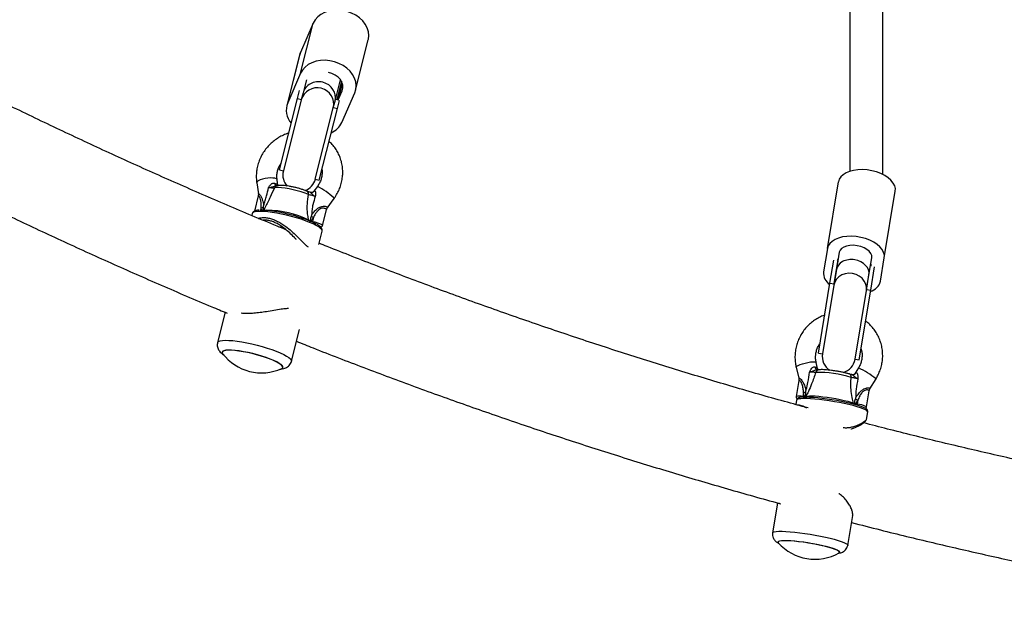
# Model space of a CAD drawing. Units: millimetres. Extents: x 0 to 17169, y 0 to 5850.
# Drawn here: x 9710 to 10188, y 2152 to 2444 of the extents above; entities that cross this region are included whole.
import ezdxf

# ---------------------------------------------------------------- set-up
doc = ezdxf.new("R2010")
doc.units = ezdxf.units.MM

msp = doc.modelspace()

# ---------------------------------------------------------------- linework, layer by layer
at = {"color": 7, "linetype": 'Continuous', "lineweight": 25, "ltscale": 50}
for p, q in [((10112.48, 2609.37), (10112.84, 2370.32)), ((10128.84, 2368.73), (10128.48, 2609.57)), ((9852.48, 2442.25), (9846.19, 2427.93)), ((9846.32, 2417.88), (9852.48, 2442.25)), ((9873.01, 2409.69), (9879.16, 2434.06)), ((9840.04, 2403.55), (9846.19, 2427.93)), ((9846.19, 2427.93), (9845.73, 2426.59)), ((9845.73, 2426.59), (9839.58, 2402.22)), ((9846.32, 2417.88), (9840.04, 2403.55)), ((9849.1, 2414.64), (9847.51, 2408.32)), ((9863.02, 2404.4), (9865.64, 2414.77)), ((9866.13, 2414.01), (9863.91, 2405.22)), ((9864.69, 2405.29), (9866.61, 2412.9)), ((9844.78, 2405.67), (9845.76, 2409.58)), ((9847.51, 2408.32), (9846.66, 2404.96)), ((9864.69, 2405.29), (9866.46, 2409.32)), ((9866.27, 2394.03), (9872.55, 2408.35)), ((9836.01, 2370.96), (9844.78, 2405.67)), ((9846.66, 2404.96), (9837.95, 2370.47)), ((9844.78, 2405.67), (9846.72, 2405.19)), ((9862.17, 2401.04), (9863.02, 2404.4)), ((9863.27, 2405.39), (9864.69, 2405.03)), ((9864.17, 2400.78), (9865.15, 2404.68)), ((9864.68, 2404.8), (9864.69, 2405.29)), ((9853.46, 2366.55), (9862.17, 2401.04)), ((9855.4, 2366.06), (9864.17, 2400.78)), ((9862.23, 2401.27), (9864.17, 2400.78)), ((9836.01, 2370.96), (9837.95, 2370.47)), ((9825.03, 2364.77), (9825.81, 2359.42)), ((9835.34, 2363.36), (9834.92, 2366.22)), ((9853.46, 2366.55), (9855.4, 2366.06)), ((10101.89, 2332.84), (10107.23, 2365.16)), ((9852.14, 2360.12), (9852.18, 2360.13)), ((9854.49, 2363), (9852.8, 2360.65)), ((10129.51, 2328.27), (10134.85, 2360.6)), ((9825.75, 2358.35), (9823.89, 2351.01)), ((9859.22, 2352.44), (9862.61, 2357.16)), ((9856.92, 2344.03), (9858.83, 2351.58)), ((9822.85, 2349.82), (9822.61, 2348.88)), ((9850.33, 2346.67), (9850.87, 2346.26)), ((9852.51, 2347.84), (9851.29, 2346.15)), ((9851.29, 2346.15), (9852.05, 2346)), ((9852.51, 2347.84), (9852.05, 2346)), ((9855.17, 2334.86), (9856.78, 2341.25)), ((10101.89, 2332.84), (10100.02, 2321.52)), ((10103.15, 2315.96), (10105, 2327.17)), ((10105.13, 2315.64), (10107.08, 2327.45)), ((10107.67, 2331.01), (10106.28, 2322.62)), ((10106.87, 2327.49), (10107.08, 2327.45)), ((10107.08, 2327.45), (10107.14, 2327.83)), ((10122.07, 2320.02), (10123.45, 2328.4)), ((10127.64, 2316.95), (10129.51, 2328.27)), ((10106.28, 2322.62), (10105.03, 2315.08)), ((10120.91, 2313.03), (10122.86, 2324.84)), ((10122.93, 2325.22), (10122.86, 2324.84)), ((10122.86, 2324.84), (10123.07, 2324.81)), ((10122.89, 2312.7), (10124.74, 2323.91)), ((10120.82, 2312.47), (10122.07, 2320.02)), ((10097.55, 2282.05), (10103.15, 2315.96)), ((10105.03, 2315.08), (10099.52, 2281.72)), ((10103.15, 2315.96), (10105.13, 2315.64)), ((10115.31, 2279.11), (10120.82, 2312.47)), ((10117.28, 2278.78), (10122.89, 2312.7)), ((10120.91, 2313.03), (10122.89, 2312.7)), ((9809.72, 2301.91), (9806.01, 2287.19)), ((9841.88, 2278.14), (9845.75, 2293.47)), ((9808.26, 2282.64), (9808.25, 2282.61)), ((10097.55, 2282.05), (10099.52, 2281.72)), ((10115.31, 2279.11), (10117.28, 2278.78)), ((9837.73, 2275.17), (9837.73, 2275.2)), ((10086.72, 2275.29), (10087.97, 2269.98)), ((10097.14, 2274.65), (10096.46, 2277.58)), ((10116.98, 2274.89), (10115.4, 2272.32)), ((10114.48, 2271.59), (10113.98, 2271.61)), ((10122.53, 2264.83), (10125.49, 2269.64)), ((10088, 2268.84), (10086.71, 2261.04)), ((10090.32, 2262.89), (10090.01, 2261)), ((10090.01, 2261), (10090.79, 2260.89)), ((10090.79, 2260.89), (10090.32, 2262.89)), ((10091.23, 2260.86), (10091.51, 2261.08)), ((10120.89, 2256.04), (10122.17, 2263.84)), ((10086.92, 2259.3), (10086.56, 2257.11)), ((10114.57, 2257.83), (10115.06, 2257.51)), ((10115.06, 2257.51), (10115.05, 2257.43)), ((10116.6, 2259.2), (10115.5, 2257.42)), ((10115.5, 2257.42), (10116.29, 2257.31)), ((10116.6, 2259.2), (10116.29, 2257.31)), ((10120.84, 2249.92), (10121.45, 2253.59)), ((10077.65, 2209.33), (10075.25, 2194.84)), ((10111.76, 2188.81), (10114.16, 2203.31)), ((10077.87, 2190.45), (10077.87, 2190.42)), ((10107.86, 2185.46), (10107.87, 2185.49))]:
    msp.add_line(p, q, dxfattribs=at)
at = {"color": 8, "linetype": 'Continuous', "lineweight": 25, "ltscale": 50}
for p, q in [((9866.46, 2409.32), (9866.85, 2410.88)), ((9827.18, 2352.64), (9826.9, 2351.51)), ((9827.34, 2351.53), (9827.18, 2352.64)), ((9850.33, 2346.67), (9850.29, 2346.47)), ((9851.29, 2346.15), (9851.27, 2346.06)), ((10090.78, 2260.8), (10090.79, 2260.89))]:
    msp.add_line(p, q, dxfattribs=at)
at = {"color": 7, "linetype": 'Continuous', "lineweight": 25, "ltscale": 50, "flags": 128}
for points in [[(9879.16, 2434.06), (9879.25, 2434.44), (9879.42, 2436.24), (9879.22, 2438.07), (9878.64, 2439.89), (9877.71, 2441.64), (9876.45, 2443.27), (9874.89, 2444.76), (9873.07, 2446.04), (9871.06, 2447.09), (9868.89, 2447.87), (9866.64, 2448.38), (9864.35, 2448.58), (9862.1, 2448.49), (9859.94, 2448.09), (9857.94, 2447.4), (9856.15, 2446.45), (9854.61, 2445.25), (9853.38, 2443.84), (9852.48, 2442.25)], [(9872.55, 2408.35), (9873.1, 2410.07), (9873.27, 2411.86), (9873.07, 2413.7), (9872.49, 2415.51), (9871.56, 2417.26), (9870.29, 2418.9), (9868.73, 2420.38), (9866.92, 2421.67), (9864.9, 2422.71), (9862.74, 2423.5), (9860.48, 2424), (9858.2, 2424.21), (9855.95, 2424.11), (9853.79, 2423.72), (9851.79, 2423.03), (9850, 2422.08), (9848.46, 2420.88), (9847.22, 2419.46), (9846.32, 2417.88)], [(9866.46, 2409.32), (9866.83, 2410.66), (9866.81, 2412.07), (9866.39, 2413.48), (9865.6, 2414.82), (9864.48, 2416.02), (9863.08, 2417.02), (9861.48, 2417.77), (9859.92, 2418.2)], [(10134.85, 2360.6), (10134.88, 2361.93), (10134.53, 2363.29), (10133.81, 2364.64), (10132.75, 2365.95), (10131.36, 2367.16), (10129.69, 2368.27), (10127.79, 2369.22), (10125.7, 2370), (10123.49, 2370.59), (10121.21, 2370.97), (10118.92, 2371.12), (10116.69, 2371.05), (10114.58, 2370.76), (10112.65, 2370.26), (10110.94, 2369.55), (10109.52, 2368.66), (10108.4, 2367.61), (10107.63, 2366.44), (10107.23, 2365.16)], [(9850.13, 2359.08), (9848.48, 2359.71), (9846.65, 2360.33), (9844.69, 2360.89), (9842.68, 2361.4), (9840.69, 2361.81), (9838.81, 2362.13), (9837.09, 2362.33), (9835.62, 2362.42), (9834.43, 2362.38), (9833.59, 2362.22)], [(9826.62, 2351.5), (9826.64, 2351.5), (9828.06, 2351.53), (9829.73, 2351.45), (9831.62, 2351.27), (9833.69, 2350.98), (9835.9, 2350.6), (9838.2, 2350.13), (9840.53, 2349.58), (9842.86, 2348.97), (9845.13, 2348.3), (9847.28, 2347.6), (9849.29, 2346.87), (9851.1, 2346.13), (9852.67, 2345.4), (9853.97, 2344.7), (9853.99, 2344.69)], [(10129.51, 2328.27), (10129.54, 2329.61), (10129.19, 2330.97), (10128.47, 2332.32), (10127.4, 2333.62), (10126.02, 2334.84), (10124.35, 2335.94), (10122.45, 2336.9), (10120.36, 2337.68), (10118.15, 2338.26), (10115.86, 2338.64), (10113.58, 2338.8), (10111.35, 2338.73), (10109.24, 2338.44), (10107.31, 2337.93), (10105.6, 2337.22), (10104.17, 2336.33), (10103.06, 2335.29), (10102.29, 2334.11), (10101.89, 2332.84)], [(10123.45, 2328.4), (10123.42, 2329.44), (10123, 2330.5), (10122.2, 2331.51), (10121.07, 2332.43), (10119.66, 2333.22), (10118.05, 2333.83), (10116.31, 2334.23), (10114.53, 2334.41), (10112.81, 2334.35), (10111.22, 2334.06), (10109.85, 2333.55), (10108.77, 2332.85), (10108.03, 2331.99), (10107.67, 2331.01)], [(10120.82, 2312.47), (10120.88, 2314.04), (10120.53, 2315.6), (10119.81, 2317.07), (10118.74, 2318.38), (10117.38, 2319.45), (10115.8, 2320.24), (10114.07, 2320.7), (10112.29, 2320.82), (10110.53, 2320.58), (10108.9, 2320), (10107.47, 2319.11), (10106.31, 2317.95), (10105.49, 2316.58), (10105.03, 2315.08)], [(9837.16, 2274.62), (9837.19, 2274.64), (9837.64, 2274.97), (9837.74, 2275.4), (9837.49, 2275.91), (9836.9, 2276.49), (9835.99, 2277.13), (9834.78, 2277.81), (9833.28, 2278.51), (9831.55, 2279.22), (9829.61, 2279.93), (9827.52, 2280.61), (9825.33, 2281.25), (9823.08, 2281.83), (9820.82, 2282.35), (9818.62, 2282.78), (9816.52, 2283.12), (9814.57, 2283.37), (9812.82, 2283.5), (9811.31, 2283.54), (9810.07, 2283.46), (9809.13, 2283.27), (9808.52, 2282.98), (9808.25, 2282.6), (9808.32, 2282.13), (9808.49, 2281.86)], [(9837.53, 2275.22), (9837.53, 2275.52), (9837.24, 2276.03), (9836.61, 2276.61), (9835.66, 2277.25), (9834.42, 2277.92), (9832.91, 2278.62), (9831.17, 2279.32), (9829.23, 2280.01), (9827.15, 2280.68), (9824.97, 2281.3), (9822.75, 2281.87), (9820.53, 2282.37), (9818.37, 2282.78), (9816.31, 2283.11), (9814.42, 2283.33), (9812.72, 2283.46), (9811.27, 2283.47), (9810.09, 2283.38), (9809.21, 2283.18), (9808.65, 2282.88), (9808.45, 2282.56)], [(10089.92, 2260.75), (10090.31, 2260.78), (10091.66, 2260.82), (10093.28, 2260.78), (10095.14, 2260.67), (10097.19, 2260.5), (10099.4, 2260.25), (10101.71, 2259.95), (10104.08, 2259.59), (10106.45, 2259.19), (10108.78, 2258.75), (10111.01, 2258.28), (10113.1, 2257.79), (10115.01, 2257.3), (10116.69, 2256.8), (10118.1, 2256.32), (10119.22, 2255.87), (10119.98, 2255.47)], [(10091.51, 2261.08), (10092.16, 2261.24), (10093.13, 2261.33), (10094.41, 2261.34), (10095.96, 2261.28), (10097.73, 2261.15), (10099.68, 2260.94), (10101.74, 2260.68), (10103.87, 2260.36), (10105.99, 2259.99), (10108.05, 2259.58), (10109.99, 2259.15), (10111.76, 2258.71), (10113.3, 2258.26), (10114.57, 2257.83)], [(10107.55, 2185.95), (10106.92, 2186.34), (10105.96, 2186.77), (10104.68, 2187.23), (10103.14, 2187.7), (10101.35, 2188.18), (10099.36, 2188.65), (10097.22, 2189.11), (10094.98, 2189.54), (10092.68, 2189.93), (10090.4, 2190.28), (10088.17, 2190.57), (10086.05, 2190.79), (10084.09, 2190.96), (10082.33, 2191.05), (10080.83, 2191.07), (10079.6, 2191.01), (10078.69, 2190.88), (10078.11, 2190.69), (10077.87, 2190.43), (10077.99, 2190.11), (10078, 2190.09)], [(10107.66, 2185.5), (10107.63, 2185.68), (10107.29, 2186.03), (10106.62, 2186.42), (10105.62, 2186.85), (10104.32, 2187.3), (10102.76, 2187.77), (10100.96, 2188.25), (10098.97, 2188.71), (10096.84, 2189.16), (10094.62, 2189.58), (10092.36, 2189.96), (10090.1, 2190.29), (10087.92, 2190.57), (10085.84, 2190.79), (10083.94, 2190.93), (10082.24, 2191.01), (10080.79, 2191.02), (10079.62, 2190.96), (10078.77, 2190.82), (10078.24, 2190.62), (10078.07, 2190.39)], [(10107.63, 2185.2), (10107.78, 2185.31), (10107.85, 2185.61), (10107.55, 2185.95)]]:
    msp.add_lwpolyline(points, dxfattribs=at)
at = {"color": 8, "linetype": 'Continuous', "lineweight": 25, "ltscale": 50, "flags": 128}
for points in [[(9834.92, 2366.21), (9834.89, 2366.32), (9834.55, 2366.66), (9833.87, 2366.92), (9832.9, 2367.06), (9831.72, 2367.09), (9830.4, 2367), (9829.06, 2366.8), (9827.78, 2366.51), (9826.66, 2366.13), (9825.79, 2365.71), (9825.23, 2365.28), (9825.02, 2364.86), (9825.03, 2364.77)], [(9862.42, 2357.43), (9862.61, 2357.19), (9862.61, 2357.16)], [(9856.78, 2341.25), (9856.8, 2341.47), (9856.58, 2342.01), (9856.02, 2342.62), (9855.12, 2343.29), (9853.92, 2344.01), (9852.43, 2344.75), (9850.68, 2345.52), (9848.71, 2346.28), (9846.56, 2347.02), (9844.28, 2347.74), (9841.9, 2348.41), (9839.48, 2349.03), (9837.06, 2349.57), (9834.71, 2350.03), (9832.45, 2350.39), (9830.35, 2350.66), (9828.44, 2350.83), (9826.76, 2350.89), (9825.35, 2350.83), (9824.23, 2350.67), (9823.43, 2350.41), (9822.96, 2350.04), (9822.85, 2349.82)], [(9851.99, 2345.73), (9852, 2345.81), (9852.05, 2346)], [(9852.05, 2346), (9853.25, 2345.73), (9854.44, 2345.39), (9855.49, 2345.02), (9856.3, 2344.64), (9856.8, 2344.3), (9856.92, 2344.03)], [(9806.01, 2287.19), (9806.09, 2287.39), (9806.53, 2287.78), (9807.31, 2288.07), (9808.41, 2288.25), (9809.82, 2288.32), (9811.5, 2288.29), (9813.42, 2288.14), (9815.55, 2287.89), (9817.84, 2287.54), (9820.25, 2287.09), (9822.73, 2286.56), (9825.24, 2285.95), (9827.72, 2285.28), (9830.12, 2284.55), (9832.41, 2283.79), (9834.53, 2283.01), (9836.45, 2282.22), (9838.12, 2281.44), (9839.52, 2280.68), (9840.61, 2279.96), (9841.38, 2279.3), (9841.81, 2278.7), (9841.89, 2278.17), (9841.88, 2278.14)], [(10086.72, 2275.29), (10086.74, 2275.44), (10087.06, 2275.76), (10087.71, 2276.14), (10088.66, 2276.54), (10089.81, 2276.93), (10091.1, 2277.29), (10092.43, 2277.58), (10093.69, 2277.78), (10094.8, 2277.89), (10095.67, 2277.89), (10096.24, 2277.78), (10096.46, 2277.58)], [(10121.45, 2253.59), (10121.4, 2253.82), (10121.03, 2254.2), (10120.31, 2254.63), (10119.27, 2255.09), (10117.92, 2255.58), (10116.29, 2256.08), (10114.42, 2256.6), (10112.33, 2257.11), (10110.08, 2257.61), (10107.71, 2258.08), (10105.27, 2258.52), (10102.81, 2258.92), (10100.37, 2259.26), (10098.01, 2259.55), (10095.78, 2259.78), (10093.72, 2259.94), (10091.87, 2260.03), (10090.27, 2260.04), (10088.96, 2259.98), (10087.95, 2259.85), (10087.28, 2259.65), (10086.95, 2259.39), (10086.92, 2259.3)], [(10089.97, 2260.76), (10089.98, 2260.81), (10090.01, 2261)], [(10091.46, 2260.82), (10091.46, 2260.87), (10091.51, 2261.08)], [(10114.49, 2257.44), (10114.54, 2257.62), (10114.57, 2257.83)], [(10115.47, 2257.17), (10115.48, 2257.22), (10115.5, 2257.42)], [(10116.29, 2257.31), (10116.26, 2257.11), (10116.24, 2256.94)], [(10075.25, 2194.84), (10075.26, 2194.87), (10075.53, 2195.16), (10076.14, 2195.38), (10077.09, 2195.54), (10078.37, 2195.62), (10079.93, 2195.63), (10081.77, 2195.56), (10083.83, 2195.42), (10086.07, 2195.21), (10088.47, 2194.94), (10090.96, 2194.6), (10093.5, 2194.21), (10096.04, 2193.78), (10098.53, 2193.3), (10100.93, 2192.8), (10103.18, 2192.28), (10105.24, 2191.75), (10107.07, 2191.22), (10108.64, 2190.7), (10109.91, 2190.21), (10110.87, 2189.74), (10111.48, 2189.32), (10111.75, 2188.94), (10111.76, 2188.81)]]:
    msp.add_lwpolyline(points, dxfattribs=at)
at = {"color": 7, "linetype": 'Continuous', "lineweight": 25, "ltscale": 2500}
for centre, radius, start, end in [((9854.38, 2402.86), 8, 346.8612, 164.7984), ((9849.06, 2400.01), 9.69, 158.5642, 220.9791), ((9857.07, 2398.33), 10.16, 294.0533, 334.9199), ((9845.71, 2368.51), 8, 165.8298, 222.5863), ((9845.71, 2368.51), 8, 289.2093, 345.8298), ((9825.6, 2360.36), 7.88, 281.5695, 290.2689), ((9879.48, 2387.14), 47.66, 233.982, 235.535), ((10109.59, 2325.63), 3.29, 138.0815, 156.0229), ((10119.9, 2323.92), 3.29, 5.2119, 23.1533), ((10107.15, 2321.17), 7.15, 177.1946, 234.9142), ((10120.92, 2318.77), 6.96, 285.4827, 344.878), ((9827.38, 2296.27), 23.75, 217.3289, 294.3307), ((10107.41, 2280.42), 8, 170.6174, 236.5903), ((10107.41, 2280.42), 8, 285.5246, 350.6174), ((10096.9, 2215.2), 57.55, 73.3403, 90.6529), ((10087.03, 2275.68), 13.2, 284.4231, 289.7676), ((10149.3, 2313.58), 63.45, 237.8041, 238.9815), ((10095.82, 2205.8), 23.75, 221.4007, 299.8341)]:
    msp.add_arc(centre, radius, start, end, dxfattribs=at)
at = {"color": 8, "linetype": 'Continuous', "lineweight": 25, "ltscale": 2500}
for centre, radius, start, end in [((9835.27, 2361.48), 1.83, 108.7236, 156.427), ((9835.08, 2364.26), 1.21, 171.8141, 241.169), ((9848.77, 2359.45), 1.41, 344.9142, 55.7477), ((9851.48, 2361.83), 1.84, 292.5676, 326.4506), ((9836.87, 2329.49), 37.86, 47.5544, 62.2564), ((9828.96, 2301.46), 50, 64.7028, 88.8657), ((10097.43, 2275.37), 1.48, 181.6038, 247.5462), ((10097.96, 2272.23), 1.79, 97.8385, 163.0922), ((10099.13, 2236.35), 42.47, 51.6265, 65.1479), ((10111.92, 2270.59), 1.5, 350.3331, 66.901), ((10114.19, 2273.36), 1.8, 279.2848, 332.7427), ((10088.3, 2255.14), 6.11, 73.7122, 104.9956), ((10116.15, 2247.83), 9.48, 60.0258, 89.1684)]:
    msp.add_arc(centre, radius, start, end, dxfattribs=at)
at = {"color": 7, "linetype": 'Continuous', "lineweight": 25, "ltscale": 2500}
for centre, major_axis, ratio, start_param, end_param in [((9855.26, 2406.36), (7.76, -1.96), 0.925396, 1.570796, 3.141593), ((9855.26, 2406.36), (7.76, -1.96), 0.925396, 0, 1.570796), ((9850.54, 2346.89), (3.37, -0.42), 0.197149, 4.827715, 4.960172), ((10114.17, 2321.32), (7.89, -1.3), 0.765957, 1.570796, 3.141593), ((10114.17, 2321.32), (7.89, -1.3), 0.765957, 0, 1.570796), ((10090.3, 2261.35), (3.29, -0.91), 0.093393, 4.88719, 5.019647), ((10115.02, 2257.88), (3.42, -0.16), 0.129528, 4.729499, 4.861957)]:
    msp.add_ellipse(centre, major_axis=major_axis, ratio=ratio, start_param=start_param, end_param=end_param, dxfattribs=at)
at = {"color": 8, "linetype": 'Continuous', "lineweight": 25, "ltscale": 2500}
for centre, major_axis, ratio, start_param, end_param in [((9830, 2365.34), (5.34, -2.03), 0.131366, 0.073235, 0.807397), ((9858.45, 2359.94), (5.7, -0.58), 0.199981, 2.860158, 3.026869), ((10091.63, 2276.27), (5.52, -1.65), 0.088736, 0.050936, 0.696602), ((10121.15, 2272.12), (5.77, -0.14), 0.131076, 2.764652, 3.065478)]:
    msp.add_ellipse(centre, major_axis=major_axis, ratio=ratio, start_param=start_param, end_param=end_param, dxfattribs=at)
at = {"color": 7, "linetype": 'Continuous', "lineweight": 25, "ltscale": 50}
for points, knots in [([(9839.18, 2341.98), (9837.76, 2342.56), (9828.23, 2346.42), (9810.67, 2353.86), (9786.51, 2364.31), (9762.43, 2375.09), (9738.44, 2386.16), (9714.54, 2397.53), (9690.72, 2409.19), (9666.99, 2421.16), (9647.49, 2431.22), (9635.94, 2437.4), (9632.23, 2439.38)], [0, 0, 0, 0, 0.02031, 0.13595, 0.251585, 0.367215, 0.482841, 0.598462, 0.714078, 0.82969, 0.945297, 1, 1, 1, 1]), ([(9613.3, 2394.72), (9620.07, 2391.15), (9634.78, 2383.39), (9657.56, 2371.78), (9681.61, 2359.83), (9705.75, 2348.18), (9729.98, 2336.83), (9754.29, 2325.77), (9778.69, 2315.03), (9797.47, 2306.95), (9808.15, 2302.55), (9810.65, 2301.52)], [0, 0, 0, 0, 0.104361, 0.226993, 0.349621, 0.472244, 0.594862, 0.717475, 0.840084, 0.962687, 1, 1, 1, 1]), ([(9840.52, 2388.81), (9840.26, 2388.74), (9839.17, 2388.44), (9837.34, 2387.62), (9835.06, 2386.36), (9832.95, 2384.81), (9831.02, 2383.03), (9829.31, 2381.04), (9827.84, 2378.87), (9826.64, 2376.55), (9825.72, 2374.11), (9825.1, 2371.59), (9824.8, 2369.03), (9824.79, 2366.74), (9824.96, 2365.33), (9825.03, 2364.77)], [0, 0, 0, 0, 0.025964, 0.109128, 0.19244, 0.275876, 0.359411, 0.443017, 0.526661, 0.610306, 0.693921, 0.777468, 0.860911, 0.944214, 1, 1, 1, 1]), ([(9862.61, 2357.16), (9862.9, 2357.58), (9863.69, 2358.72), (9864.75, 2360.71), (9865.72, 2363.13), (9866.39, 2365.64), (9866.75, 2368.2), (9866.8, 2370.77), (9866.54, 2373.3), (9865.96, 2375.77), (9865.09, 2378.13), (9863.94, 2380.36), (9862.5, 2382.39), (9861.22, 2383.88), (9860.36, 2384.6), (9860.13, 2384.79)], [0, 0, 0, 0, 0.049511, 0.133758, 0.218033, 0.302246, 0.38636, 0.470338, 0.554148, 0.637767, 0.721181, 0.804395, 0.887431, 0.970325, 1, 1, 1, 1]), ([(9834.92, 2366.22), (9834.89, 2366.48), (9834.78, 2367.32), (9834.81, 2368.79), (9835.12, 2370.61), (9835.75, 2372.36), (9836.34, 2373.6), (9836.78, 2374.2), (9836.85, 2374.29)], [0, 0, 0, 0, 0.096197, 0.314853, 0.532143, 0.747695, 0.961943, 1, 1, 1, 1]), ([(9856.68, 2371.12), (9856.69, 2371.06), (9856.82, 2370.41), (9856.77, 2369.12), (9856.52, 2367.31), (9855.95, 2365.53), (9855.24, 2364.09), (9854.69, 2363.29), (9854.49, 2363)], [0, 0, 0, 0, 0.024339, 0.241713, 0.456912, 0.670325, 0.882387, 1, 1, 1, 1]), ([(9830.79, 2362.38), (9830.8, 2362.38), (9830.8, 2362.39), (9830.85, 2362.48), (9831.12, 2362.96), (9831.59, 2363.7), (9832.18, 2364.23), (9832.68, 2364.5), (9833, 2364.6), (9833.47, 2364.6), (9833.7, 2364.51), (9833.88, 2364.44)], [0, 0, 0, 0, 0.002676, 0.007161, 0.068481, 0.367841, 0.594116, 0.624633, 0.798826, 0.84419, 1, 1, 1, 1]), ([(9828.39, 2353.62), (9828.39, 2353.63), (9828.41, 2353.71), (9828.68, 2354.53), (9829.18, 2356.12), (9830, 2358.97), (9830.48, 2361.04), (9830.79, 2362.38)], [0, 0, 0, 0, 0.0010726, 0.0278092, 0.2830138, 0.5389298, 1, 1, 1, 1]), ([(9833.59, 2362.22), (9833.46, 2362.2), (9833.19, 2362.17), (9832.43, 2362.2), (9831.6, 2362.28), (9831.03, 2362.35), (9830.79, 2362.38)], [0, 0, 0, 0, 0.268557, 0.537022, 0.807371, 1, 1, 1, 1]), ([(9834.75, 2363.24), (9834.75, 2363.24), (9834.76, 2363.24), (9834.62, 2363.22), (9834.42, 2363.23), (9834.33, 2363.23)], [0, 0, 0, 0, 0.196887, 0.651991, 1, 1, 1, 1]), ([(9849.56, 2360.61), (9849.32, 2360.71), (9848.63, 2360.99), (9847.36, 2361.44), (9845.74, 2361.94), (9844.06, 2362.4), (9842.38, 2362.79), (9840.73, 2363.1), (9839.18, 2363.33), (9837.74, 2363.47), (9836.43, 2363.5), (9835.46, 2363.43), (9834.89, 2363.27), (9834.68, 2363.22)], [0, 0, 0, 0, 0.050907, 0.149489, 0.246696, 0.343159, 0.439435, 0.535884, 0.632922, 0.731266, 0.832368, 0.940099, 1, 1, 1, 1]), ([(9851.07, 2360.08), (9850.99, 2360.1), (9850.56, 2360.23), (9850.02, 2360.42), (9849.68, 2360.57), (9849.58, 2360.61)], [0, 0, 0, 0, 0.13917, 0.755379, 1, 1, 1, 1]), ([(9852.13, 2360.14), (9852.04, 2360.1), (9851.74, 2359.97), (9851.3, 2359.97), (9851.08, 2360.08), (9851.07, 2360.08)], [0, 0, 0, 0, 0.289413, 0.963696, 1, 1, 1, 1]), ([(9852.81, 2360.67), (9852.7, 2360.54), (9852.47, 2360.27), (9852.25, 2360.16), (9852.18, 2360.13), (9852.18, 2360.13)], [0, 0, 0, 0, 0.475123, 0.951314, 1, 1, 1, 1]), ([(9853.01, 2360.81), (9853.08, 2360.84), (9853.18, 2360.87), (9853.33, 2360.74), (9853.42, 2360.58), (9853.51, 2360.19), (9853.56, 2359.53), (9853.5, 2358.72), (9853.45, 2358.2), (9853.44, 2358.1), (9853.44, 2358.09), (9853.44, 2358.09)], [0, 0, 0, 0, 0.15581, 0.201174, 0.375367, 0.405884, 0.632159, 0.931519, 0.992839, 0.997324, 1, 1, 1, 1]), ([(9825.79, 2359.42), (9825.82, 2359.23), (9825.87, 2358.88), (9825.76, 2358.52), (9825.71, 2358.36)], [0, 0, 0, 0, 0.550927, 1, 1, 1, 1]), ([(9850.33, 2346.67), (9850.14, 2347.45), (9849.76, 2349.1), (9849.53, 2351.7), (9849.54, 2355.1), (9849.89, 2357.52), (9850.13, 2359.08)], [0, 0, 0, 0, 0.188579, 0.395838, 0.608782, 1, 1, 1, 1]), ([(9853.44, 2358.09), (9853.24, 2358.14), (9852.76, 2358.26), (9851.89, 2358.51), (9850.92, 2358.81), (9850.39, 2358.99), (9850.13, 2359.08)], [0, 0, 0, 0, 0.192629, 0.462978, 0.731443, 1, 1, 1, 1]), ([(9853.44, 2358.09), (9853.02, 2356.77), (9852.36, 2354.7), (9851.81, 2351.71), (9851.67, 2350.05), (9851.67, 2349.21), (9851.67, 2349.21)], [0, 0, 0, 0, 0.461771, 0.72767, 0.998927, 1, 1, 1, 1]), ([(9826.15, 2351.53), (9826.14, 2351.53), (9825.65, 2351.51), (9824.89, 2351.37), (9823.98, 2351.11), (9823.35, 2350.68), (9822.95, 2350.23), (9822.9, 2349.9), (9822.88, 2349.8)], [0, 0, 0, 0, 0.005421, 0.278344, 0.562933, 0.756963, 0.92793, 1, 1, 1, 1]), ([(9828.07, 2351.48), (9828.14, 2351.79), (9828.26, 2352.28), (9828.31, 2352.78), (9828.33, 2352.97)], [0, 0, 0, 0, 0.634833, 1, 1, 1, 1]), ([(9828.33, 2352.97), (9828.35, 2353.18), (9828.37, 2353.4), (9828.39, 2353.62), (9828.39, 2353.62)], [0, 0, 0, 0, 0.980827, 1, 1, 1, 1]), ([(9858.85, 2351.57), (9858.88, 2351.72), (9858.95, 2352.06), (9859.12, 2352.29), (9859.22, 2352.42)], [0, 0, 0, 0, 0.462056, 1, 1, 1, 1]), ([(9844.27, 2337.2), (9843.96, 2337.52), (9842.94, 2338.58), (9841.05, 2340.44), (9838.84, 2342.34), (9836.76, 2343.84), (9834.96, 2344.92), (9833.16, 2345.77), (9831.36, 2346.35), (9829.63, 2346.66), (9828.59, 2346.59), (9828.1, 2346.55)], [0, 0, 0, 0, 0.068968, 0.225234, 0.385714, 0.491332, 0.599024, 0.697438, 0.798421, 0.904765, 1, 1, 1, 1]), ([(9851.45, 2348.59), (9851.4, 2348.41), (9851.16, 2347.64), (9850.99, 2346.86), (9850.87, 2346.26)], [0, 0, 0, 0, 0.230405, 1, 1, 1, 1]), ([(9851.67, 2349.21), (9851.66, 2349.21), (9851.59, 2349), (9851.52, 2348.79), (9851.45, 2348.59)], [0, 0, 0, 0, 0.0191729, 1, 1, 1, 1]), ([(9838.36, 2342.65), (9838.18, 2342.72), (9837.46, 2342.99), (9836.67, 2343.19), (9836.21, 2343.2), (9836.18, 2343.2)], [0, 0, 0, 0, 0.239088, 0.941811, 1, 1, 1, 1]), ([(9856.77, 2341.31), (9856.8, 2341.49), (9856.87, 2341.91), (9856.63, 2342.51), (9856.23, 2343.11), (9855.53, 2343.75), (9854.88, 2344.24), (9854.36, 2344.53), (9854.32, 2344.55)], [0, 0, 0, 0, 0.127373, 0.288449, 0.469367, 0.701608, 0.971926, 1, 1, 1, 1]), ([(9856.08, 2343.2), (9856.12, 2343.21), (9856.29, 2343.25), (9856.59, 2343.44), (9856.86, 2343.76), (9856.89, 2343.97), (9856.9, 2344.03)], [0, 0, 0, 0, 0.126354, 0.523609, 0.863351, 1, 1, 1, 1]), ([(10092.55, 2255.47), (10088.73, 2256.51), (10076.58, 2259.81), (10056.18, 2265.7), (10031.33, 2273.13), (10006.55, 2280.88), (9981.83, 2288.94), (9957.17, 2297.3), (9932.58, 2305.97), (9908.05, 2314.93), (9883.6, 2324.23), (9866.02, 2331.07), (9856.62, 2334.89), (9855.31, 2335.43)], [0, 0, 0, 0, 0.0478, 0.151759, 0.255714, 0.359667, 0.463615, 0.56756, 0.6715, 0.775437, 0.87937, 0.983299, 1, 1, 1, 1]), ([(9840.37, 2303.67), (9840.03, 2303.67), (9838.95, 2303.67), (9836.62, 2303.33), (9833.42, 2302.8), (9829.96, 2302.19), (9826.67, 2301.72), (9823.77, 2301.41), (9821.13, 2301.28), (9819.02, 2301.29), (9817.88, 2301.41), (9817.44, 2301.46)], [0, 0, 0, 0, 0.05224, 0.167649, 0.321603, 0.475524, 0.599871, 0.72409, 0.828737, 0.93332, 1, 1, 1, 1]), ([(10100.61, 2300.56), (10100.31, 2300.46), (10099.18, 2300.1), (10097.35, 2299.16), (10095.14, 2297.77), (10093.12, 2296.1), (10091.31, 2294.22), (10089.73, 2292.12), (10088.42, 2289.86), (10087.39, 2287.46), (10086.65, 2284.96), (10086.22, 2282.39), (10086.11, 2279.79), (10086.28, 2277.41), (10086.59, 2275.93), (10086.72, 2275.29)], [0, 0, 0, 0, 0.030048, 0.112413, 0.194841, 0.277321, 0.359842, 0.442392, 0.524949, 0.6075, 0.690028, 0.772518, 0.854958, 0.937335, 1, 1, 1, 1]), ([(10125.49, 2269.64), (10125.76, 2270.09), (10126.46, 2271.29), (10127.37, 2273.36), (10128.15, 2275.85), (10128.62, 2278.41), (10128.77, 2281), (10128.61, 2283.59), (10128.14, 2286.13), (10127.36, 2288.59), (10126.29, 2290.93), (10124.94, 2293.12), (10123.33, 2295.1), (10121.81, 2296.64), (10120.76, 2297.4), (10120.4, 2297.66)], [0, 0, 0, 0, 0.049222, 0.131986, 0.214772, 0.297522, 0.380222, 0.462862, 0.545432, 0.627928, 0.710352, 0.792707, 0.875003, 0.957256, 1, 1, 1, 1]), ([(9806.03, 2287.17), (9805.96, 2286.86), (9805.81, 2286.19), (9805.93, 2285.14), (9806.25, 2284.16), (9806.73, 2283.31), (9807.35, 2282.55), (9808.16, 2281.81), (9808.77, 2281.34), (9809.19, 2281.1), (9809.2, 2281.09)], [0, 0, 0, 0, 0.1068589, 0.2352934, 0.3591866, 0.4855389, 0.6228785, 0.7850223, 0.9962863, 1, 1, 1, 1]), ([(9844.32, 2287.82), (9847, 2286.74), (9857.88, 2282.37), (9877.05, 2275.01), (9901.82, 2265.75), (9926.66, 2256.8), (9951.57, 2248.16), (9976.54, 2239.82), (10001.58, 2231.8), (10026.67, 2224.06), (10051.83, 2216.67), (10069.36, 2211.66), (10078.52, 2209.2), (10079.26, 2209)], [0, 0, 0, 0, 0.034643, 0.140883, 0.247118, 0.35335, 0.459577, 0.565801, 0.672021, 0.778237, 0.88445, 0.990659, 1, 1, 1, 1]), ([(10096.46, 2277.58), (10096.4, 2277.84), (10096.21, 2278.71), (10096.11, 2280.23), (10096.28, 2282.11), (10096.76, 2283.94), (10097.44, 2285.55), (10098.07, 2286.46), (10098.34, 2286.86)], [0, 0, 0, 0, 0.0848, 0.278365, 0.471543, 0.663997, 0.855824, 1, 1, 1, 1]), ([(10118.19, 2284.3), (10118.34, 2283.8), (10118.65, 2282.7), (10118.76, 2280.92), (10118.61, 2279.04), (10118.13, 2277.21), (10117.54, 2275.83), (10117.1, 2275.09), (10116.98, 2274.89)], [0, 0, 0, 0, 0.163319, 0.356065, 0.548057, 0.739327, 0.929973, 1, 1, 1, 1]), ([(9836.31, 2274.31), (9836.45, 2274.31), (9837.09, 2274.35), (9837.97, 2274.53), (9839.06, 2274.9), (9839.97, 2275.39), (9840.8, 2276.08), (9841.45, 2276.98), (9841.82, 2277.71), (9841.87, 2278.12), (9841.87, 2278.15)], [0, 0, 0, 0, 0.063239, 0.29314, 0.44823, 0.590124, 0.724771, 0.856774, 0.988314, 1, 1, 1, 1]), ([(10093.24, 2272.89), (10093.25, 2272.89), (10093.25, 2272.9), (10093.29, 2272.99), (10093.51, 2273.5), (10093.9, 2274.29), (10094.41, 2274.89), (10094.86, 2275.23), (10095.14, 2275.37), (10095.57, 2275.43), (10095.78, 2275.37), (10095.95, 2275.32)], [0, 0, 0, 0, 0.0026759, 0.0071611, 0.0684806, 0.3678411, 0.5941157, 0.6246328, 0.7988264, 0.8441898, 1, 1, 1, 1]), ([(10097.7, 2274), (10097.68, 2274), (10097.6, 2273.99), (10097.31, 2273.98), (10096.99, 2273.99), (10096.86, 2274)], [0, 0, 0, 0, 0.256413, 0.693192, 1, 1, 1, 1]), ([(10096.88, 2273.99), (10096.88, 2273.99), (10096.89, 2273.99), (10096.88, 2274), (10096.86, 2274)], [0, 0, 0, 0, 0.414909, 1, 1, 1, 1]), ([(10097.64, 2273.78), (10097.62, 2273.8), (10097.52, 2273.89), (10097.27, 2274.21), (10097.19, 2274.56), (10097.15, 2274.73)], [0, 0, 0, 0, 0.17782, 0.59313, 1, 1, 1, 1]), ([(10104.91, 2273.55), (10104.56, 2273.6), (10103.64, 2273.74), (10102.23, 2273.89), (10100.75, 2274.02), (10099.42, 2274.08), (10098.43, 2274.07), (10097.91, 2274.02), (10097.71, 2274)], [0, 0, 0, 0, 0.120252, 0.307487, 0.495852, 0.686634, 0.882797, 1, 1, 1, 1]), ([(10087.96, 2269.98), (10088.01, 2269.79), (10088.1, 2269.42), (10088.02, 2269.03), (10087.98, 2268.85)], [0, 0, 0, 0, 0.5140417, 1, 1, 1, 1]), ([(10091.51, 2263.91), (10091.51, 2263.92), (10091.56, 2264.1), (10091.91, 2265.38), (10092.62, 2268.4), (10093.01, 2271.2), (10093.24, 2272.89)], [0, 0, 0, 0, 0.001073, 0.062415, 0.437467, 1, 1, 1, 1]), ([(10096.25, 2272.75), (10095.94, 2271.81), (10095.33, 2269.94), (10094.15, 2266.83), (10092.83, 2263.78), (10091.9, 2261.87), (10091.51, 2261.08)], [0, 0, 0, 0, 0.235299, 0.472801, 0.782099, 1, 1, 1, 1]), ([(10096.25, 2272.75), (10096.08, 2272.75), (10095.76, 2272.75), (10094.93, 2272.79), (10094.05, 2272.83), (10093.48, 2272.87), (10093.24, 2272.89)], [0, 0, 0, 0, 0.2685568, 0.5370217, 0.807371, 1, 1, 1, 1]), ([(10112.51, 2271.97), (10112.29, 2272.03), (10111.65, 2272.22), (10110.44, 2272.52), (10108.86, 2272.87), (10107.2, 2273.19), (10105.86, 2273.42), (10105.11, 2273.52), (10104.91, 2273.55)], [0, 0, 0, 0, 0.107142, 0.316243, 0.521677, 0.725115, 0.927783, 1, 1, 1, 1]), ([(10113.99, 2271.6), (10113.89, 2271.62), (10113.43, 2271.71), (10112.91, 2271.85), (10112.61, 2271.94), (10112.54, 2271.96)], [0, 0, 0, 0, 0.17594, 0.790209, 1, 1, 1, 1]), ([(10114.57, 2257.83), (10114.32, 2258.71), (10113.72, 2260.84), (10113.33, 2264.12), (10113.24, 2267.41), (10113.35, 2269.36), (10113.4, 2270.34)], [0, 0, 0, 0, 0.2179, 0.527198, 0.762255, 1, 1, 1, 1]), ([(10116.74, 2269.58), (10116.53, 2269.63), (10116.02, 2269.75), (10115.12, 2269.95), (10114.15, 2270.16), (10113.65, 2270.28), (10113.4, 2270.34)], [0, 0, 0, 0, 0.192629, 0.4629783, 0.7314432, 1, 1, 1, 1]), ([(10116.74, 2269.58), (10116.74, 2269.58), (10116.63, 2269.65), (10116.1, 2269.97), (10115.28, 2270.49), (10114.66, 2271.07), (10114.35, 2271.36), (10114.1, 2271.58), (10113.94, 2271.59), (10113.86, 2271.6)], [0, 0, 0, 0, 0.002711, 0.100929, 0.479642, 0.68657, 0.713953, 0.847697, 1, 1, 1, 1]), ([(10115.4, 2272.39), (10115.37, 2272.31), (10115.26, 2272.06), (10114.94, 2271.8), (10114.64, 2271.63), (10114.48, 2271.58), (10114.48, 2271.58), (10114.48, 2271.58)], [0, 0, 0, 0, 0.115921, 0.392044, 0.625287, 0.833774, 1, 1, 1, 1]), ([(10116.74, 2269.58), (10116.38, 2267.92), (10115.78, 2265.15), (10115.61, 2262.05), (10115.65, 2260.71), (10115.66, 2260.52), (10115.66, 2260.52)], [0, 0, 0, 0, 0.562533, 0.937585, 0.998927, 1, 1, 1, 1]), ([(10115.79, 2272.53), (10115.89, 2272.54), (10116.02, 2272.55), (10116.24, 2272.4), (10116.37, 2272.21), (10116.54, 2271.78), (10116.7, 2271.09), (10116.73, 2270.24), (10116.74, 2269.7), (10116.74, 2269.6), (10116.74, 2269.59), (10116.74, 2269.58)], [0, 0, 0, 0, 0.15581, 0.201174, 0.375367, 0.405884, 0.632159, 0.931519, 0.992839, 0.997324, 1, 1, 1, 1]), ([(10122.21, 2263.83), (10122.23, 2264.03), (10122.28, 2264.4), (10122.47, 2264.69), (10122.56, 2264.83)], [0, 0, 0, 0, 0.54647, 1, 1, 1, 1]), ([(10086.73, 2261.04), (10086.72, 2260.97), (10086.68, 2260.78), (10086.76, 2260.48), (10086.92, 2260.2), (10087.1, 2260.02), (10087.2, 2259.96), (10087.25, 2259.93)], [0, 0, 0, 0, 0.135742, 0.391722, 0.614189, 0.836214, 1, 1, 1, 1]), ([(10089.68, 2260.76), (10089.38, 2260.73), (10088.68, 2260.66), (10088.01, 2260.48), (10087.47, 2260.19), (10087.06, 2259.82), (10086.98, 2259.45), (10086.94, 2259.29)], [0, 0, 0, 0, 0.238533, 0.5526702, 0.7294806, 0.8828899, 1, 1, 1, 1]), ([(10091.23, 2260.86), (10091.33, 2261.47), (10091.46, 2262.27), (10091.49, 2263.07), (10091.5, 2263.25)], [0, 0, 0, 0, 0.769595, 1, 1, 1, 1]), ([(10091.5, 2263.25), (10091.5, 2263.47), (10091.51, 2263.69), (10091.51, 2263.91), (10091.51, 2263.91)], [0, 0, 0, 0, 0.980827, 1, 1, 1, 1]), ([(10115.06, 2257.51), (10115.15, 2258.12), (10115.26, 2258.92), (10115.45, 2259.7), (10115.49, 2259.88)], [0, 0, 0, 0, 0.769595, 1, 1, 1, 1]), ([(10115.66, 2260.52), (10115.66, 2260.52), (10115.6, 2260.3), (10115.54, 2260.09), (10115.49, 2259.88)], [0, 0, 0, 0, 0.019173, 1, 1, 1, 1]), ([(10121.42, 2253.62), (10121.44, 2253.74), (10121.5, 2254.06), (10121.28, 2254.52), (10120.95, 2254.91), (10120.64, 2255.18), (10120.36, 2255.33), (10120.28, 2255.37)], [0, 0, 0, 0, 0.1225346, 0.3424017, 0.5761769, 0.8878366, 1, 1, 1, 1]), ([(10120.38, 2255.31), (10120.47, 2255.37), (10120.65, 2255.5), (10120.84, 2255.78), (10120.86, 2255.98), (10120.87, 2256.05)], [0, 0, 0, 0, 0.36565, 0.784894, 1, 1, 1, 1]), ([(10113.19, 2245.27), (10113.51, 2245.35), (10114.4, 2245.57), (10115.72, 2246.09), (10117.18, 2246.77), (10118.47, 2247.52), (10119.52, 2248.25), (10120.21, 2248.83), (10120.58, 2249.33), (10120.83, 2249.64), (10120.83, 2249.9), (10120.83, 2249.92)], [0, 0, 0, 0, 0.072896, 0.204876, 0.34885, 0.50354, 0.658088, 0.813944, 0.91408, 0.99369, 1, 1, 1, 1]), ([(10361.25, 2200.15), (10360.14, 2200.3), (10350.58, 2201.57), (10332.57, 2204.27), (10307.25, 2208.28), (10281.96, 2212.62), (10256.7, 2217.27), (10231.48, 2222.24), (10206.3, 2227.51), (10181.16, 2233.1), (10156.07, 2239.01), (10135.51, 2244.06), (10123.34, 2247.26), (10119.5, 2248.27)], [0, 0, 0, 0, 0.013658, 0.117921, 0.222182, 0.326441, 0.430697, 0.534951, 0.639202, 0.74345, 0.847696, 0.951938, 1, 1, 1, 1]), ([(10114.12, 2203.32), (10114.15, 2203.51), (10114.24, 2204.01), (10114.05, 2205.11), (10113.55, 2206.61), (10112.68, 2208.37), (10111.41, 2210.29), (10109.78, 2212.12), (10108.44, 2213.35), (10107.57, 2213.85), (10107.47, 2213.9)], [0, 0, 0, 0, 0.080566, 0.215319, 0.350159, 0.511545, 0.672973, 0.827549, 0.98187, 1, 1, 1, 1]), ([(10078.62, 2209.17), (10078.53, 2209.15), (10078.11, 2209.05), (10077.79, 2209.1), (10077.58, 2209.19), (10077.66, 2209.32), (10077.66, 2209.33)], [0, 0, 0, 0, 0.118894, 0.55077, 0.961054, 1, 1, 1, 1]), ([(10113.59, 2199.9), (10118.26, 2198.7), (10131.37, 2195.31), (10152.96, 2190.09), (10178.36, 2184.21), (10203.81, 2178.66), (10229.29, 2173.41), (10254.82, 2168.48), (10280.38, 2163.85), (10305.97, 2159.55), (10330.43, 2155.72), (10346.37, 2153.47), (10353.76, 2152.43)], [0, 0, 0, 0, 0.058821, 0.165019, 0.271214, 0.377406, 0.483595, 0.589781, 0.695964, 0.802145, 0.908324, 1, 1, 1, 1]), ([(10075.29, 2194.83), (10075.25, 2194.57), (10075.14, 2193.96), (10075.31, 2193.02), (10075.67, 2192.11), (10076.17, 2191.38), (10076.74, 2190.79), (10077.38, 2190.3), (10077.97, 2189.94), (10078.39, 2189.74), (10078.55, 2189.67)], [0, 0, 0, 0, 0.093536, 0.224882, 0.346971, 0.466169, 0.588875, 0.725168, 0.894195, 1, 1, 1, 1]), ([(10107.05, 2184.99), (10107.34, 2185.03), (10107.94, 2185.09), (10108.77, 2185.34), (10109.63, 2185.73), (10110.41, 2186.29), (10111.09, 2187.06), (10111.57, 2187.93), (10111.68, 2188.55), (10111.73, 2188.81)], [0, 0, 0, 0, 0.174991, 0.365431, 0.501136, 0.634302, 0.767518, 0.902128, 1, 1, 1, 1])]:
    msp.add_open_spline(points, degree=3, knots=knots, dxfattribs=at)
at = {"color": 8, "linetype": 'Continuous', "lineweight": 25, "ltscale": 50}
for points, knots in [([(9833.59, 2362.22), (9832.93, 2360.73), (9831.93, 2358.46), (9830.4, 2355.35), (9829.29, 2353.22), (9828.65, 2351.96), (9828.4, 2351.47)], [0, 0, 0, 0, 0.412998, 0.632885, 0.857487, 1, 1, 1, 1]), ([(9830.79, 2362.38), (9830.8, 2362.38), (9830.94, 2362.4), (9831.63, 2362.5), (9832.57, 2362.72), (9833.42, 2363.05), (9833.91, 2363.18), (9834.16, 2363.26), (9834.32, 2363.22), (9834.33, 2363.22)], [0, 0, 0, 0, 0.003156, 0.117513, 0.558452, 0.799381, 0.831264, 0.986984, 1, 1, 1, 1]), ([(9851.07, 2360.05), (9851.09, 2360.05), (9851.17, 2360.04), (9851.31, 2359.89), (9851.57, 2359.61), (9852.12, 2359.02), (9852.87, 2358.47), (9853.34, 2358.15), (9853.44, 2358.09), (9853.44, 2358.09)], [0, 0, 0, 0, 0.061091, 0.2092261, 0.2395554, 0.4687494, 0.8882113, 0.9969977, 1, 1, 1, 1]), ([(9827.18, 2352.64), (9827.18, 2352.7), (9827.2, 2353.84), (9827.17, 2355.46), (9826.79, 2357.21), (9826.47, 2357.83), (9826.19, 2358.19), (9825.93, 2358.4), (9825.72, 2358.43), (9825.76, 2358.36), (9825.77, 2358.35)], [0, 0, 0, 0, 0.022864, 0.409874, 0.585329, 0.711109, 0.733985, 0.855469, 0.985448, 1, 1, 1, 1]), ([(9825.85, 2359.43), (9825.84, 2359.45), (9825.77, 2359.54), (9826.05, 2359.41), (9826.56, 2358.95), (9827.22, 2357.97), (9827.92, 2356.17), (9828.21, 2354.62), (9828.39, 2353.62)], [0, 0, 0, 0, 0.044707, 0.179285, 0.311588, 0.476414, 0.662688, 1, 1, 1, 1]), ([(9851.67, 2349.21), (9852.17, 2349.86), (9853.09, 2351.03), (9854.57, 2352.38), (9855.98, 2353.14), (9857.24, 2353.42), (9858.33, 2353.37), (9859.04, 2353.14), (9859.4, 2352.83), (9859.27, 2352.59), (9859.2, 2352.45)], [0, 0, 0, 0, 0.200323, 0.362407, 0.484369, 0.5904, 0.694402, 0.807053, 0.893362, 1, 1, 1, 1]), ([(9858.78, 2351.59), (9858.8, 2351.66), (9858.86, 2351.81), (9858.56, 2352.07), (9857.98, 2352.33), (9857.09, 2352.45), (9856.06, 2352.27), (9854.93, 2351.54), (9853.75, 2350.11), (9852.99, 2348.78), (9852.55, 2347.93), (9852.51, 2347.84)], [0, 0, 0, 0, 0.074179, 0.161971, 0.274819, 0.374353, 0.471181, 0.582939, 0.740348, 0.97327, 1, 1, 1, 1]), ([(9825.93, 2347.48), (9826.38, 2347.61), (9827.39, 2347.89), (9829.21, 2347.9), (9831.2, 2347.59), (9833.21, 2346.95), (9835.2, 2346.06), (9837.2, 2344.9), (9839.48, 2343.33), (9841.93, 2341.3), (9844.32, 2339.03), (9846.41, 2336.9), (9848.05, 2335.27), (9849.25, 2334.17), (9849.81, 2333.76), (9850, 2333.62)], [0, 0, 0, 0, 0.062745, 0.140353, 0.217955, 0.289036, 0.360152, 0.435243, 0.51038, 0.620139, 0.72997, 0.819958, 0.909795, 0.968665, 1, 1, 1, 1]), ([(10096.86, 2273.97), (10096.79, 2273.98), (10096.59, 2274), (10096.3, 2273.9), (10095.83, 2273.72), (10095.01, 2273.34), (10094.06, 2273.07), (10093.39, 2272.92), (10093.25, 2272.89), (10093.24, 2272.89)], [0, 0, 0, 0, 0.070979, 0.217554, 0.247564, 0.474344, 0.889389, 0.997029, 1, 1, 1, 1]), ([(10087.99, 2269.98), (10088.01, 2270), (10088.06, 2270.03), (10088.48, 2269.79), (10088.95, 2269.41), (10089.55, 2268.8), (10090.41, 2267.38), (10091.04, 2265.67), (10091.38, 2264.42), (10091.51, 2263.91)], [0, 0, 0, 0, 0.133183, 0.263594, 0.290869, 0.433326, 0.597901, 0.839082, 1, 1, 1, 1]), ([(10090.32, 2262.89), (10090.26, 2263.57), (10090.15, 2264.95), (10089.8, 2266.73), (10089.22, 2268.03), (10088.6, 2268.7), (10088.27, 2268.84), (10088.06, 2268.89), (10088.05, 2268.86), (10088.04, 2268.84)], [0, 0, 0, 0, 0.229672, 0.464689, 0.61473, 0.741933, 0.873992, 0.889402, 1, 1, 1, 1]), ([(10115.66, 2260.52), (10116.01, 2261.05), (10116.78, 2262.2), (10118.07, 2263.69), (10119.5, 2264.72), (10120.48, 2265.07), (10121.27, 2265.23), (10121.71, 2265.25), (10122.26, 2265.21), (10122.64, 2265.11), (10122.54, 2264.93), (10122.5, 2264.86)], [0, 0, 0, 0, 0.163785, 0.357634, 0.504356, 0.620919, 0.649222, 0.757979, 0.781455, 0.90689, 1, 1, 1, 1]), ([(10122.12, 2263.85), (10122.14, 2263.89), (10122.18, 2264.01), (10121.76, 2264.17), (10120.99, 2264.25), (10120.23, 2264.08), (10119.47, 2263.71), (10118.52, 2262.88), (10117.5, 2261.25), (10116.92, 2259.92), (10116.6, 2259.2)], [0, 0, 0, 0, 0.06829, 0.19411, 0.321151, 0.416347, 0.452875, 0.586817, 0.775883, 1, 1, 1, 1]), ([(10087.39, 2256.88), (10087.65, 2256.92), (10088.18, 2257), (10089.28, 2256.74), (10090.45, 2256.29), (10091.33, 2255.82), (10091.73, 2255.61)], [0, 0, 0, 0, 0.259385, 0.521163, 0.783069, 1, 1, 1, 1]), ([(10109.55, 2245.98), (10109.7, 2245.96), (10110.44, 2245.85), (10111.89, 2245.92), (10113.81, 2246.22), (10115.91, 2246.87), (10117.89, 2247.74), (10119.44, 2248.64), (10120.39, 2249.34), (10120.82, 2249.76), (10120.81, 2249.89), (10120.8, 2249.92)], [0, 0, 0, 0, 0.023084, 0.110471, 0.230946, 0.35165, 0.520697, 0.6897, 0.822795, 0.955759, 1, 1, 1, 1])]:
    msp.add_open_spline(points, degree=3, knots=knots, dxfattribs=at)

doc.saveas('drawing.dxf')
